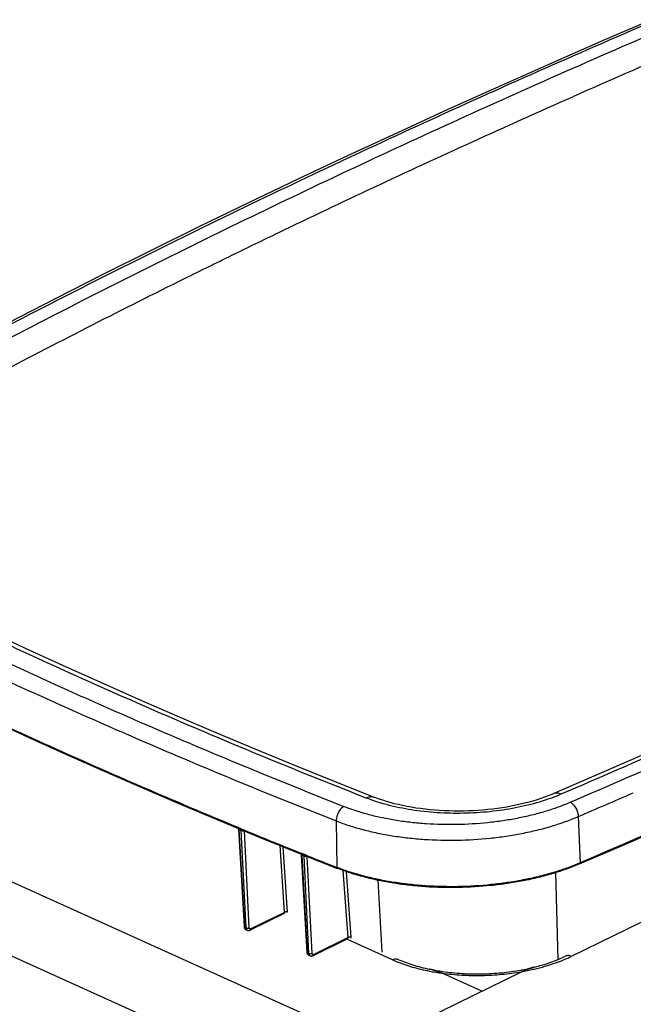
# Model space of a CAD drawing. Units: inches. Extents: x 0 to 17, y 0 to 11.
# Drawn here: x 2.9 to 4.3, y 6.1 to 8.3 of the extents above; entities that cross this region are included whole.
import ezdxf

# ---------------------------------------------------------------- set-up
doc = ezdxf.new("R2010")
doc.units = ezdxf.units.IN
doc.header["$LTSCALE"] = 0.935
doc.header["$MEASUREMENT"] = 0
doc.layers.get('0').update_dxf_attribs({"linetype": 'CONTINUOUS'})

msp = doc.modelspace()

# ---------------------------------------------------------------- linework, layer by layer
at = {"color": 9, "linetype": 'Continuous'}
for p, q in [((6.0295, 7.1288), (4.1292, 6.2007)), ((4.1447, 6.5098), (4.1485, 6.4073)), ((3.6091, 6.5001), (3.6103, 6.3975)), ((3.3933, 6.4849), (3.3921, 6.4854)), ((3.3938, 6.4847), (3.3933, 6.4849)), ((3.3972, 6.4833), (3.3938, 6.4847)), ((3.3942, 6.4814), (3.3942, 6.4809)), ((3.4064, 6.2668), (3.3942, 6.4809)), ((3.3958, 6.4803), (3.3942, 6.4809)), ((3.3988, 6.479), (3.3958, 6.4803)), ((3.3979, 6.483), (3.3972, 6.4833)), ((3.4034, 6.4808), (3.3979, 6.483)), ((3.4095, 6.2638), (3.3988, 6.479)), ((3.4009, 6.4781), (3.3988, 6.479)), ((3.4029, 6.4793), (3.4029, 6.4778)), ((3.4047, 6.478), (3.4029, 6.4778)), ((3.4064, 6.4795), (3.4034, 6.4808)), ((3.4054, 6.4783), (3.4047, 6.478)), ((3.4164, 6.2641), (3.4058, 6.4781)), ((3.4946, 6.298), (3.4846, 6.446)), ((3.5014, 6.2985), (3.4917, 6.4431)), ((3.5324, 6.4284), (3.5311, 6.4289)), ((3.5329, 6.4282), (3.5324, 6.4284)), ((3.5361, 6.4269), (3.5329, 6.4282)), ((3.5333, 6.4249), (3.5334, 6.4243)), ((3.5455, 6.2102), (3.5334, 6.4243)), ((3.5349, 6.4237), (3.5334, 6.4243)), ((3.538, 6.4225), (3.5349, 6.4237)), ((3.5371, 6.4265), (3.5361, 6.4269)), ((3.5426, 6.4243), (3.5371, 6.4265)), ((3.5486, 6.2072), (3.538, 6.4225)), ((3.5404, 6.4215), (3.538, 6.4225)), ((3.5422, 6.4228), (3.5421, 6.4212)), ((3.5456, 6.4231), (3.5426, 6.4243)), ((3.5421, 6.4212), (3.5404, 6.4215)), ((3.5438, 6.4215), (3.5421, 6.4212)), ((3.5447, 6.4218), (3.5438, 6.4215)), ((3.5555, 6.2076), (3.5449, 6.4217)), ((3.6351, 6.2422), (3.6246, 6.3904)), ((3.6419, 6.2427), (3.6316, 6.3879)), ((4.1003, 6.1939), (4.0948, 6.3858)), ((3.711, 6.21), (3.7016, 6.3688)), ((3.4946, 6.298), (3.42, 6.2616)), ((3.4065, 6.265), (3.4064, 6.2668)), ((3.4085, 6.2642), (3.4065, 6.265)), ((3.4095, 6.2638), (3.4085, 6.2642)), ((3.4099, 6.2614), (3.4095, 6.2632)), ((3.6351, 6.2422), (3.5591, 6.2051)), ((3.7333, 6.1933), (3.6325, 6.2387)), ((3.6419, 6.2412), (3.6419, 6.2427)), ((3.5456, 6.2085), (3.5455, 6.2102)), ((3.5476, 6.2077), (3.5456, 6.2085)), ((3.546, 6.2064), (3.5456, 6.2085)), ((3.5486, 6.2072), (3.5476, 6.2077)), ((3.5491, 6.2049), (3.5487, 6.2066)), ((3.7439, 6.1887), (3.7441, 6.1886))]:
    msp.add_line(p, q, dxfattribs=at)
at = {"color": 7, "linetype": 'Continuous'}
for p, q in [((4.0975, 5.821), (1.6238, 6.9363)), ((1.6278, 6.7708), (4.1015, 5.6555)), ((3.3926, 6.4821), (3.3927, 6.4818)), ((3.3927, 6.4818), (3.4049, 6.2667)), ((3.526, 6.4292), (3.6114, 6.3953)), ((3.5317, 6.4256), (3.5317, 6.4253)), ((3.5317, 6.4253), (3.5439, 6.2101)), ((3.4934, 6.2952), (3.4186, 6.2587)), ((3.4936, 6.2953), (3.4937, 6.2953)), ((3.4095, 6.2596), (3.4124, 6.2584)), ((3.4186, 6.2587), (3.4186, 6.2587)), ((3.6339, 6.2394), (3.5578, 6.2022)), ((3.6341, 6.2395), (3.6342, 6.2395)), ((3.5457, 6.2053), (3.5461, 6.2048)), ((3.5486, 6.2031), (3.5516, 6.2019)), ((3.5578, 6.2022), (3.5578, 6.2022)), ((3.6885, 6.0054), (4.0188, 6.1667)), ((3.8155, 6.1723), (3.816, 6.1722)), ((3.816, 6.1722), (3.8156, 6.1723)), ((3.816, 6.1722), (3.8163, 6.1721)), ((3.816, 6.1722), (3.8163, 6.1721)), ((3.9312, 6.1239), (3.8436, 6.1634)), ((4.0178, 6.1704), (4.0181, 6.1705)), ((4.0463, 6.1765), (4.0461, 6.1764)), ((4.0467, 6.1766), (4.0463, 6.1765))]:
    msp.add_line(p, q, dxfattribs=at)
for points in [[(4.3065, 8.2717), (4.1948, 8.2235), (4.081, 8.1737), (3.9681, 8.1235), (3.8558, 8.0729), (3.7444, 8.0219), (3.6338, 7.9706), (3.5239, 7.9188), (3.4149, 7.8667), (3.3067, 7.8142), (3.1992, 7.7614), (3.0926, 7.7082), (2.9869, 7.6546), (2.8819, 7.6007), (2.7778, 7.5464), (2.6746, 7.4918), (2.5721, 7.4368), (2.4706, 7.3814), (2.3721, 7.327)], [(6.0011, 7.4937), (5.9041, 7.4402), (5.8039, 7.3856), (5.7028, 7.3313), (5.6008, 7.2774), (5.498, 7.2238), (5.3944, 7.1706), (5.2899, 7.1177), (5.1847, 7.0652), (5.0786, 7.013), (4.9717, 6.9611), (4.8639, 6.9096), (4.7554, 6.8585), (4.6461, 6.8077), (4.536, 6.7574), (4.4251, 6.7073), (4.3135, 6.6577), (4.201, 6.6084), (4.0904, 6.5606)], [(4.1475, 6.4051), (4.2595, 6.4534), (4.3733, 6.5032), (4.4863, 6.5535), (4.5985, 6.6041), (4.71, 6.6551), (4.8207, 6.7064), (4.9305, 6.7582), (5.0396, 6.8103), (5.1478, 6.8628), (5.2553, 6.9156), (5.3619, 6.9688), (5.4677, 7.0224), (5.5726, 7.0763), (5.6767, 7.1306), (5.78, 7.1853), (5.8824, 7.2403), (5.9839, 7.2956), (6.0822, 7.3499)], [(3.6916, 6.5529), (3.6054, 6.587), (3.5173, 6.6225), (3.4299, 6.6585), (3.3432, 6.6948), (3.2573, 6.7315), (3.1722, 6.7685), (3.0878, 6.8059), (3.0041, 6.8436), (2.9212, 6.8817), (2.839, 6.9201), (2.7577, 6.9588), (2.6771, 6.9979), (2.5973, 7.0373), (2.5184, 7.077), (2.4426, 7.116)], [(2.5226, 6.8775), (2.6023, 6.8383), (2.6828, 6.7994), (2.764, 6.7608), (2.8459, 6.7226), (2.9285, 6.6847), (3.0118, 6.6471), (3.0958, 6.6099), (3.1804, 6.573), (3.2658, 6.5365), (3.3518, 6.5004)], [(4.0904, 6.5606), (4.0858, 6.5586), (4.0781, 6.5556), (4.0702, 6.5526), (4.0619, 6.5497), (4.0533, 6.5469), (4.0444, 6.5442), (4.0352, 6.5417), (4.0258, 6.5392), (4.0162, 6.5369), (4.0064, 6.5348), (3.9964, 6.5327), (3.9862, 6.5309), (3.9759, 6.5292), (3.9655, 6.5277), (3.9549, 6.5264), (3.9443, 6.5252), (3.9337, 6.5242), (3.923, 6.5234), (3.9122, 6.5227), (3.9015, 6.5222), (3.8907, 6.5219), (3.8799, 6.5218), (3.8692, 6.5219), (3.8584, 6.5221), (3.8477, 6.5226), (3.8371, 6.5232), (3.8265, 6.5239), (3.816, 6.5249), (3.8056, 6.526), (3.7953, 6.5273), (3.7851, 6.5287), (3.7752, 6.5303), (3.7654, 6.5321), (3.7558, 6.5341), (3.7465, 6.5361), (3.7374, 6.5383), (3.7286, 6.5407), (3.7201, 6.5431), (3.7119, 6.5457), (3.704, 6.5483), (3.6964, 6.5511), (3.6916, 6.5529)], [(3.3518, 6.5004), (3.4386, 6.4646), (3.526, 6.4292)], [(3.3918, 6.4839), (3.3919, 6.4838), (3.392, 6.4836), (3.3922, 6.4834), (3.3923, 6.4832), (3.3924, 6.4829), (3.3925, 6.4827), (3.3926, 6.4824), (3.3926, 6.4821)], [(3.531, 6.4272), (3.5311, 6.4271), (3.5312, 6.4269), (3.5314, 6.4266), (3.5315, 6.4264), (3.5316, 6.4261), (3.5317, 6.4258), (3.5317, 6.4256)], [(3.4934, 6.2952), (3.4934, 6.2952), (3.4935, 6.2953), (3.4936, 6.2953)], [(3.4049, 6.2667), (3.4049, 6.2659), (3.4051, 6.2651), (3.4053, 6.2644), (3.4055, 6.2637), (3.4059, 6.263)], [(3.4059, 6.263), (3.4062, 6.2624), (3.4066, 6.2618)], [(3.4066, 6.2618), (3.4071, 6.2613), (3.4076, 6.2608), (3.4081, 6.2604), (3.4087, 6.26)], [(3.4087, 6.26), (3.4093, 6.2597), (3.4095, 6.2596)], [(3.4124, 6.2584), (3.4129, 6.2583), (3.4136, 6.2581), (3.4143, 6.2579), (3.415, 6.2579), (3.4158, 6.2579), (3.4166, 6.258), (3.4173, 6.2582), (3.4181, 6.2585), (3.4186, 6.2587)], [(3.5439, 6.2101), (3.544, 6.2093), (3.5442, 6.2085), (3.5444, 6.2078), (3.5446, 6.2071), (3.5449, 6.2065)], [(3.5449, 6.2065), (3.5453, 6.2059), (3.5457, 6.2053)], [(3.5461, 6.2048), (3.5466, 6.2043), (3.5472, 6.2039), (3.5477, 6.2035)], [(3.5477, 6.2035), (3.5483, 6.2032), (3.5486, 6.2031)], [(3.5516, 6.2019), (3.552, 6.2017), (3.5527, 6.2015), (3.5534, 6.2014), (3.5542, 6.2014), (3.5549, 6.2014), (3.5557, 6.2015), (3.5565, 6.2017), (3.5572, 6.2019), (3.5578, 6.2022)]]:
    msp.add_lwpolyline(points, dxfattribs=at)
at = {"color": 9, "linetype": 'Continuous'}
for centre, radius, start, end in [((13.5234, -13.1429), 23.2274, 113.2199, 113.84753), ((-5.2017, 28.3117), 23.7208, 293.20474, 293.52498), ((8.8113, 19.6181), 14.2069, 247.63874, 248.18179), ((8.8011, 19.5925), 14.1794, 248.24455, 248.52577), ((3.9589, 6.8496), 0.4813, 292.9958, 293.2051), ((3.7787, 6.8255), 0.46, 248.5257, 248.7496), ((3.49, 6.2975), 0.00458, 2.56, 6.6516), ((3.4196, 6.2643), 0.0101, 182.8664, 186.4158), ((3.6307, 6.2417), 0.00443, 2.8794, 7.1068), ((3.5588, 6.2078), 0.0102, 182.8535, 186.3787), ((3.8521, 6.457), 0.2893, 245.7415, 248.0211), ((3.9102, 6.6562), 0.4972, 258.9778, 262.3006), ((3.9306, 6.6753), 0.5162, 279.838, 282.9095), ((3.9365, 6.6485), 0.4887, 282.9422, 283.1054), ((3.9391, 6.6374), 0.4773, 283.1025, 284.5462)]:
    msp.add_arc(centre, radius, start, end, dxfattribs=at)
at = {"color": 7, "linetype": 'Continuous'}
for centre, radius, start, end in [((3.7837, 6.0169), 0.1587, 76.8526, 78.2322), ((3.9092, 6.6201), 0.4574, 258.2779, 261.8618), ((3.7852, 6.0233), 0.1521, 76.1172, 76.8526), ((3.7863, 6.0278), 0.1474, 75.3799, 76.1189), ((3.7872, 6.0312), 0.1439, 74.8172, 75.3804), ((3.7883, 6.0352), 0.1398, 73.6962, 74.8216), ((3.7893, 6.0387), 0.1361, 72.9095, 73.6966), ((3.7901, 6.0412), 0.1335, 72.0697, 72.9109), ((3.9329, 6.6407), 0.4778, 280.2711, 283.627), ((4.0761, 6.0473), 0.1324, 109.7084, 111.543), ((4.0777, 6.0427), 0.1373, 109.2402, 109.7129), ((4.0788, 6.0396), 0.1406, 108.035, 109.2355), ((4.08, 6.036), 0.1444, 107.3668, 108.0349), ((4.0812, 6.0321), 0.1485, 106.4758, 107.3638), ((4.0822, 6.0286), 0.1522, 106.0308, 106.476), ((4.0836, 6.0238), 0.1572, 105.106, 106.0262), ((4.0849, 6.0188), 0.1623, 104.5418, 105.1061), ((4.086, 6.0148), 0.1665, 103.851, 104.5399), ((4.0863, 6.0135), 0.1678, 103.7854, 104.0774)]:
    msp.add_arc(centre, radius, start, end, dxfattribs=at)
at = {"color": 9, "linetype": 'Continuous'}
for points, knots in [([(4.3084, 8.2674), (4.1391, 8.1947), (3.8057, 8.0471), (3.3162, 7.8157), (2.843, 7.577), (2.5353, 7.4113), (2.3843, 7.3272)], [0, 0, 0, 0, 0.257913, 0.510635, 0.758033, 1, 1, 1, 1]), ([(2.4224, 7.3182), (2.4971, 7.3598), (2.6479, 7.4423), (2.8772, 7.5637), (3.1105, 7.6834), (3.348, 7.8012), (3.5895, 7.9173), (3.835, 8.0314), (4.0844, 8.1438), (4.2524, 8.217), (4.337, 8.2533)], [0, 0, 0, 0, 0.120316, 0.241999, 0.36503, 0.489406, 0.615105, 0.742119, 0.870421, 1, 1, 1, 1]), ([(2.4552, 7.2699), (2.5236, 7.308), (2.6599, 7.3826), (2.8647, 7.4916), (3.0691, 7.5973), (3.2402, 7.6832), (3.3778, 7.7509), (3.5171, 7.8184), (3.694, 7.9024), (3.911, 8.0026), (4.0579, 8.0684), (4.1325, 8.1014)], [0, 0, 0, 0, 0.125334, 0.248937, 0.371582, 0.494083, 0.555543, 0.617285, 0.74206, 0.869321, 1, 1, 1, 1]), ([(6.0208, 7.4941), (5.9461, 7.4525), (5.7953, 7.37), (5.566, 7.2486), (5.3327, 7.129), (5.0952, 7.0111), (4.8537, 6.8951), (4.6082, 6.7809), (4.3588, 6.6686), (4.1908, 6.5954), (4.1062, 6.559)], [0, 0, 0, 0, 0.120316, 0.241999, 0.36503, 0.489406, 0.615105, 0.742119, 0.870421, 1, 1, 1, 1]), ([(4.1269, 6.5416), (4.2969, 6.6144), (4.6318, 6.7626), (5.1233, 6.9948), (5.5984, 7.2344), (5.9073, 7.4007), (6.0589, 7.4851)], [0, 0, 0, 0, 0.25794, 0.510672, 0.758062, 1, 1, 1, 1]), ([(6.0815, 7.3512), (5.7748, 7.1805), (5.138, 6.8495), (4.4852, 6.5516), (4.1485, 6.4073)], [0, 0, 0, 0, 0.489336, 1, 1, 1, 1]), ([(3.6752, 6.5508), (3.5651, 6.594), (3.4016, 6.6604), (3.1864, 6.7526), (3.0284, 6.8226), (2.8729, 6.8939), (2.6702, 6.99), (2.5205, 7.0647), (2.4221, 7.1158)], [0, 0, 0, 0, 0.257989, 0.384984, 0.510672, 0.635052, 0.758101, 1, 1, 1, 1]), ([(2.3849, 7.0919), (2.4334, 7.0669), (2.5315, 7.0172), (2.6804, 6.9443), (2.832, 6.8725), (2.986, 6.802), (3.1424, 6.7326), (3.3553, 6.6412), (3.517, 6.5753), (3.6259, 6.5324)], [0, 0, 0, 0, 0.120387, 0.242172, 0.365288, 0.489689, 0.615352, 0.742274, 1, 1, 1, 1]), ([(2.3657, 7.0607), (2.4144, 7.0355), (2.5126, 6.9857), (2.6618, 6.9127), (2.8137, 6.8408), (2.968, 6.7701), (3.1247, 6.7006), (3.338, 6.6091), (3.5, 6.543), (3.6091, 6.5001)], [0, 0, 0, 0, 0.120387, 0.242172, 0.365288, 0.489689, 0.615351, 0.742274, 1, 1, 1, 1]), ([(3.3921, 6.4854), (3.3217, 6.5145), (3.1823, 6.5733), (2.9759, 6.6642), (2.7737, 6.7572), (2.6409, 6.8209), (2.5752, 6.8532)], [0, 0, 0, 0, 0.254996, 0.506671, 0.755034, 1, 1, 1, 1]), ([(4.1062, 6.559), (4.0987, 6.5558), (4.083, 6.5497), (4.0497, 6.5388), (4.0144, 6.5302), (3.9777, 6.524), (3.9491, 6.5204), (3.92, 6.5179), (3.8907, 6.5168), (3.8614, 6.5168), (3.8323, 6.5181), (3.8037, 6.5206), (3.767, 6.5255), (3.7318, 6.5327), (3.6985, 6.5423), (3.6827, 6.5479), (3.6752, 6.5508)], [0, 0, 0, 0, 0.056102, 0.11476, 0.238463, 0.302881, 0.368477, 0.434842, 0.501576, 0.568258, 0.634468, 0.699807, 0.763872, 0.886577, 0.944606, 1, 1, 1, 1]), ([(3.6752, 6.5508), (3.6766, 6.5516), (3.6793, 6.5529), (3.6836, 6.5539), (3.6878, 6.554), (3.6904, 6.5534), (3.6916, 6.5529)], [0, 0, 0, 0, 0.278089, 0.53377, 0.771769, 1, 1, 1, 1]), ([(4.1062, 6.559), (4.1049, 6.5598), (4.1022, 6.5609), (4.098, 6.5618), (4.094, 6.5618), (4.0915, 6.5611), (4.0904, 6.5606)], [0, 0, 0, 0, 0.279322, 0.535268, 0.772738, 1, 1, 1, 1]), ([(3.6259, 6.5324), (3.6247, 6.5318), (3.6224, 6.5301), (3.6192, 6.5271), (3.6163, 6.5233), (3.6138, 6.5191), (3.6117, 6.5145), (3.6102, 6.5097), (3.6093, 6.5048), (3.6091, 6.5016), (3.6091, 6.5001)], [0, 0, 0, 0, 0.106478, 0.223104, 0.348153, 0.47914, 0.613034, 0.74657, 0.876557, 1, 1, 1, 1]), ([(3.6259, 6.5324), (3.6347, 6.529), (3.6529, 6.5225), (3.6813, 6.5142), (3.7114, 6.5072), (3.7427, 6.5015), (3.7751, 6.4971), (3.8197, 6.4932), (3.8763, 6.4918), (3.9329, 6.4952), (3.9774, 6.5008), (4.0099, 6.5063), (4.0413, 6.5132), (4.0713, 6.5213), (4.0999, 6.5306), (4.1181, 6.5378), (4.1269, 6.5416)], [0, 0, 0, 0, 0.055323, 0.113291, 0.173613, 0.235967, 0.299995, 0.365316, 0.498192, 0.631311, 0.696932, 0.761376, 0.824254, 0.885201, 0.943884, 1, 1, 1, 1]), ([(4.1269, 6.5416), (4.1281, 6.5409), (4.1304, 6.5394), (4.1336, 6.5364), (4.1366, 6.5328), (4.1393, 6.5286), (4.1415, 6.5241), (4.1432, 6.5194), (4.1443, 6.5146), (4.1447, 6.5114), (4.1447, 6.5098)], [0, 0, 0, 0, 0.105267, 0.221172, 0.345948, 0.477037, 0.611318, 0.745417, 0.876021, 1, 1, 1, 1]), ([(3.6091, 6.5001), (3.6185, 6.4964), (3.638, 6.4894), (3.6684, 6.4806), (3.7005, 6.4731), (3.734, 6.467), (3.7687, 6.4623), (3.8163, 6.4581), (3.8768, 6.4567), (3.9373, 6.4603), (3.9849, 6.4663), (4.0196, 6.4722), (4.0532, 6.4795), (4.0853, 6.4882), (4.1158, 6.4982), (4.1353, 6.5058), (4.1447, 6.5098)], [0, 0, 0, 0, 0.055323, 0.113291, 0.173613, 0.235967, 0.299995, 0.365316, 0.498192, 0.631311, 0.696932, 0.761376, 0.824254, 0.885201, 0.943884, 1, 1, 1, 1]), ([(3.3942, 6.4809), (3.394, 6.481), (3.3936, 6.4811), (3.3932, 6.4813), (3.3929, 6.4814), (3.3928, 6.4815), (3.3927, 6.4817), (3.3927, 6.4818), (3.3927, 6.4818)], [0, 0, 0, 0, 0.378394, 0.650945, 0.752262, 0.836501, 0.913652, 1, 1, 1, 1]), ([(3.3933, 6.4833), (3.3935, 6.4831), (3.3939, 6.4825), (3.3941, 6.4818), (3.3942, 6.4814)], [0, 0, 0, 0, 0.461992, 1, 1, 1, 1]), ([(3.3978, 6.4814), (3.3981, 6.4811), (3.3985, 6.4806), (3.3987, 6.4797), (3.3988, 6.4793), (3.3988, 6.479)], [0, 0, 0, 0, 0.453542, 0.715424, 1, 1, 1, 1]), ([(3.4029, 6.4778), (3.4027, 6.4777), (3.4021, 6.4778), (3.4014, 6.478), (3.4009, 6.4781)], [0, 0, 0, 0, 0.249461, 1, 1, 1, 1]), ([(3.5334, 6.4243), (3.5331, 6.4244), (3.5327, 6.4246), (3.5323, 6.4247), (3.532, 6.4249), (3.5319, 6.425), (3.5318, 6.4251), (3.5317, 6.4252), (3.5317, 6.4253)], [0, 0, 0, 0, 0.376775, 0.64842, 0.749556, 0.8339, 0.911802, 1, 1, 1, 1]), ([(3.5325, 6.4266), (3.5327, 6.4264), (3.5331, 6.4259), (3.5333, 6.4252), (3.5333, 6.4249)], [0, 0, 0, 0, 0.462479, 1, 1, 1, 1]), ([(3.5371, 6.4248), (3.5374, 6.4245), (3.5378, 6.4238), (3.538, 6.4229), (3.538, 6.4225)], [0, 0, 0, 0, 0.454293, 1, 1, 1, 1]), ([(4.1469, 6.4066), (4.1375, 6.4026), (4.118, 6.395), (4.0875, 6.3851), (4.0553, 6.3765), (4.0218, 6.3693), (3.9872, 6.3634), (3.9396, 6.3575), (3.8793, 6.3539), (3.819, 6.3553), (3.7714, 6.3594), (3.7368, 6.364), (3.7034, 6.3701), (3.6713, 6.3775), (3.6409, 6.3863), (3.6213, 6.3932), (3.6119, 6.3968)], [0, 0, 0, 0, 0.056204, 0.11494, 0.175912, 0.238787, 0.303204, 0.368781, 0.501781, 0.634542, 0.699823, 0.763831, 0.826191, 0.886548, 0.944578, 1, 1, 1, 1]), ([(4.1475, 6.4051), (4.1477, 6.4051), (4.148, 6.4054), (4.1483, 6.4059), (4.1485, 6.4065), (4.1485, 6.407), (4.1485, 6.4073)], [0, 0, 0, 0, 0.206935, 0.435994, 0.699983, 1, 1, 1, 1]), ([(3.6114, 6.3953), (3.6112, 6.3954), (3.6109, 6.3956), (3.6105, 6.3961), (3.6103, 6.3967), (3.6103, 6.3972), (3.6103, 6.3975)], [0, 0, 0, 0, 0.210121, 0.440502, 0.703318, 1, 1, 1, 1]), ([(3.4934, 6.2952), (3.4936, 6.2953), (3.494, 6.2956), (3.4944, 6.2962), (3.4946, 6.2969), (3.4946, 6.2974), (3.4946, 6.2977)], [0, 0, 0, 0, 0.227501, 0.462076, 0.717085, 1, 1, 1, 1]), ([(3.5014, 6.2985), (3.5009, 6.2987), (3.4998, 6.2989), (3.498, 6.299), (3.4962, 6.2987), (3.4951, 6.2983), (3.4946, 6.298)], [0, 0, 0, 0, 0.235823, 0.499089, 0.762843, 1, 1, 1, 1]), ([(3.4049, 6.2667), (3.4049, 6.2665), (3.405, 6.2662), (3.4053, 6.2657), (3.4058, 6.2653), (3.4062, 6.2651), (3.4065, 6.265)], [0, 0, 0, 0, 0.203512, 0.430146, 0.69453, 1, 1, 1, 1]), ([(3.4095, 6.2596), (3.4091, 6.2598), (3.4082, 6.2604), (3.4073, 6.2616), (3.4067, 6.2632), (3.4065, 6.2644), (3.4065, 6.265)], [0, 0, 0, 0, 0.217595, 0.450854, 0.710596, 1, 1, 1, 1]), ([(3.4095, 6.2638), (3.41, 6.2636), (3.4111, 6.2633), (3.4129, 6.2632), (3.4147, 6.2635), (3.4159, 6.2639), (3.4164, 6.2641)], [0, 0, 0, 0, 0.235792, 0.499651, 0.763697, 1, 1, 1, 1]), ([(3.4124, 6.2584), (3.4121, 6.2585), (3.4116, 6.2589), (3.4106, 6.2598), (3.4101, 6.2608), (3.4099, 6.2614)], [0, 0, 0, 0, 0.232299, 0.472531, 1, 1, 1, 1]), ([(3.42, 6.2616), (3.4196, 6.2614), (3.4189, 6.2612), (3.418, 6.2613), (3.4175, 6.2616), (3.417, 6.2621), (3.4167, 6.2626), (3.4164, 6.2633), (3.4164, 6.2639), (3.4164, 6.2641)], [0, 0, 0, 0, 0.252926, 0.366766, 0.47814, 0.593119, 0.716773, 0.852151, 1, 1, 1, 1]), ([(3.4186, 6.2587), (3.4189, 6.2588), (3.4193, 6.2591), (3.4197, 6.2598), (3.42, 6.2607), (3.42, 6.2613), (3.42, 6.2616)], [0, 0, 0, 0, 0.215858, 0.448618, 0.709279, 1, 1, 1, 1]), ([(3.6339, 6.2394), (3.6341, 6.2395), (3.6345, 6.2398), (3.6349, 6.2404), (3.6351, 6.2411), (3.6352, 6.2416), (3.6352, 6.2419)], [0, 0, 0, 0, 0.230594, 0.466143, 0.719955, 1, 1, 1, 1]), ([(3.6377, 6.243), (3.6373, 6.243), (3.6364, 6.2428), (3.6355, 6.2424), (3.6351, 6.2422)], [0, 0, 0, 0, 0.525351, 1, 1, 1, 1]), ([(3.6419, 6.2427), (3.6413, 6.2429), (3.6399, 6.2432), (3.6385, 6.2432), (3.6377, 6.243)], [0, 0, 0, 0, 0.47476, 1, 1, 1, 1]), ([(3.5439, 6.2101), (3.544, 6.21), (3.5441, 6.2096), (3.5444, 6.2092), (3.5449, 6.2088), (3.5454, 6.2086), (3.5456, 6.2085)], [0, 0, 0, 0, 0.202541, 0.428817, 0.693606, 1, 1, 1, 1]), ([(3.5486, 6.2031), (3.5483, 6.2032), (3.5477, 6.2035), (3.547, 6.2043), (3.5464, 6.2053), (3.5461, 6.206), (3.546, 6.2064)], [0, 0, 0, 0, 0.229469, 0.467933, 0.72312, 1, 1, 1, 1]), ([(3.5486, 6.2072), (3.5491, 6.207), (3.5503, 6.2068), (3.5521, 6.2067), (3.5539, 6.207), (3.555, 6.2073), (3.5555, 6.2076)], [0, 0, 0, 0, 0.236806, 0.500675, 0.764184, 1, 1, 1, 1]), ([(3.5516, 6.2019), (3.5513, 6.202), (3.5508, 6.2023), (3.5498, 6.2033), (3.5493, 6.2042), (3.5491, 6.2049)], [0, 0, 0, 0, 0.231793, 0.471694, 1, 1, 1, 1]), ([(3.5591, 6.2051), (3.5587, 6.2049), (3.558, 6.2047), (3.5572, 6.2048), (3.5566, 6.2051), (3.5561, 6.2055), (3.5558, 6.2061), (3.5556, 6.2068), (3.5555, 6.2073), (3.5555, 6.2076)], [0, 0, 0, 0, 0.252958, 0.366812, 0.478187, 0.593152, 0.716787, 0.852152, 1, 1, 1, 1]), ([(3.5578, 6.2022), (3.558, 6.2023), (3.5584, 6.2026), (3.5588, 6.2033), (3.5591, 6.2041), (3.5591, 6.2048), (3.5591, 6.2051)], [0, 0, 0, 0, 0.215858, 0.448618, 0.709279, 1, 1, 1, 1]), ([(3.7333, 6.1933), (3.7344, 6.1938), (3.7366, 6.1947), (3.74, 6.1953), (3.7433, 6.1952), (3.7453, 6.1945), (3.7463, 6.1941)], [0, 0, 0, 0, 0.274282, 0.52981, 0.769444, 1, 1, 1, 1]), ([(3.7441, 6.1886), (3.7552, 6.1842), (3.7786, 6.1763), (3.8026, 6.1706), (3.8152, 6.1681)], [0, 0, 0, 0, 0.4819, 1, 1, 1, 1]), ([(4.059, 6.1754), (4.0632, 6.1765), (4.0796, 6.181), (4.0958, 6.1865), (4.1075, 6.1911)], [0, 0, 0, 0, 0.258676, 1, 1, 1, 1]), ([(4.1075, 6.1911), (4.1093, 6.1919), (4.1167, 6.1949), (4.1239, 6.1981), (4.1292, 6.2007)], [0, 0, 0, 0, 0.255801, 1, 1, 1, 1]), ([(4.1292, 6.2007), (4.1281, 6.2012), (4.1259, 6.202), (4.1226, 6.2025), (4.1195, 6.2023), (4.1175, 6.2016), (4.1166, 6.2012)], [0, 0, 0, 0, 0.275237, 0.530947, 0.770188, 1, 1, 1, 1]), ([(3.8436, 6.1634), (3.8507, 6.1625), (3.8651, 6.1608), (3.8869, 6.1592), (3.909, 6.1583), (3.9312, 6.1583), (3.9534, 6.1592), (3.9755, 6.1608), (3.9973, 6.1633), (4.0117, 6.1655), (4.0188, 6.1667)], [0, 0, 0, 0, 0.122525, 0.246986, 0.372773, 0.499276, 0.625872, 0.751933, 0.876847, 1, 1, 1, 1])]:
    msp.add_open_spline(points, degree=3, knots=knots, dxfattribs=at)
at = {"color": 7, "linetype": 'Continuous'}
for points, knots in [([(4.1475, 6.4051), (4.1381, 6.401), (4.1186, 6.3934), (4.088, 6.3834), (4.0558, 6.3747), (4.0222, 6.3673), (3.9875, 6.3614), (3.9398, 6.3555), (3.8794, 6.3518), (3.8189, 6.3532), (3.7712, 6.3575), (3.7365, 6.3621), (3.7029, 6.3682), (3.6708, 6.3758), (3.6403, 6.3846), (3.6208, 6.3916), (3.6114, 6.3953)], [0, 0, 0, 0, 0.056197, 0.114923, 0.175883, 0.238753, 0.303172, 0.368757, 0.501787, 0.634575, 0.699863, 0.76387, 0.826222, 0.886564, 0.944585, 1, 1, 1, 1]), ([(3.7463, 6.1941), (3.7513, 6.1918), (3.762, 6.1874), (3.7788, 6.1817), (3.7967, 6.1765), (3.8092, 6.1736), (3.8155, 6.1723)], [0, 0, 0, 0, 0.230032, 0.47435, 0.731499, 1, 1, 1, 1]), ([(4.0463, 6.1765), (4.059, 6.1796), (4.0829, 6.1866), (4.106, 6.196), (4.1166, 6.2012)], [0, 0, 0, 0, 0.524664, 1, 1, 1, 1]), ([(3.8163, 6.1721), (3.8208, 6.1712), (3.8301, 6.1688), (3.8391, 6.1654), (3.8436, 6.1634)], [0, 0, 0, 0, 0.488171, 1, 1, 1, 1]), ([(3.8444, 6.1672), (3.8515, 6.1662), (3.8657, 6.1645), (3.8872, 6.1627), (3.9091, 6.1619), (3.9311, 6.1618), (3.9532, 6.1627), (3.9751, 6.1644), (3.9966, 6.1669), (4.0108, 6.1692), (4.0178, 6.1704)], [0, 0, 0, 0, 0.121969, 0.246308, 0.372273, 0.499108, 0.626055, 0.752356, 0.877253, 1, 1, 1, 1]), ([(4.0188, 6.1667), (4.021, 6.1678), (4.0296, 6.1717), (4.0387, 6.1746), (4.0455, 6.1763)], [0, 0, 0, 0, 0.258905, 1, 1, 1, 1])]:
    msp.add_open_spline(points, degree=3, knots=knots, dxfattribs=at)

doc.saveas('drawing.dxf')
